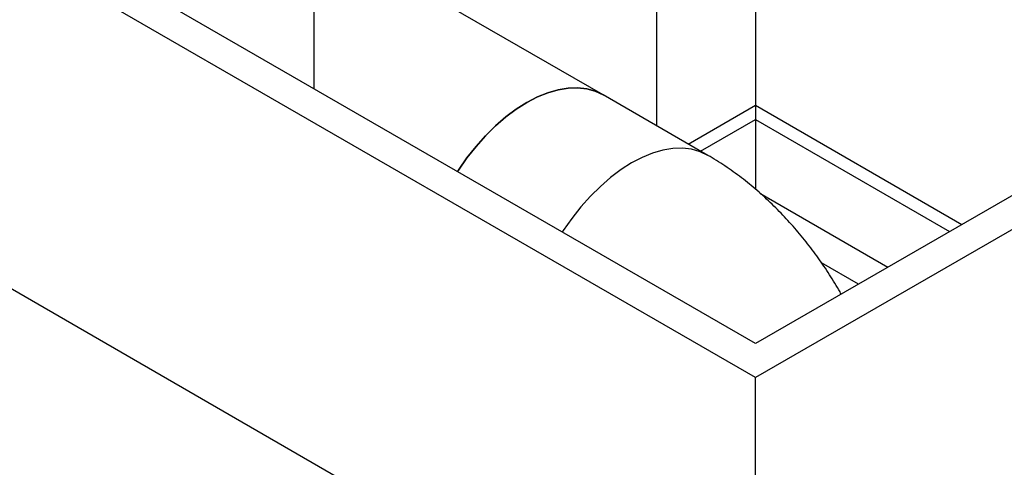
# Model space of a CAD drawing. Units: millimetres. Extents: x 48 to 4992, y 48 to 3516.
# Drawn here: x 2885 to 3121, y 2669 to 2776 of the extents above; entities that cross this region are included whole.
import ezdxf

# ---------------------------------------------------------------- set-up
doc = ezdxf.new("R2010")
doc.units = ezdxf.units.MM
doc.header["$LTSCALE"] = 12
doc.linetypes.add('SLD-Solid', pattern=[0])

msp = doc.modelspace()

# ---------------------------------------------------------------- linework, layer by layer
at = {"color": 7, "linetype": 'SLD-Solid', "lineweight": 25}
for p, q in [((3061.41, 3139.7), (3061.41, 2755.93)), ((3061.41, 2690.69), (2552.29, 2984.6)), ((3061.41, 2698.85), (2566.43, 2984.6)), ((3570.53, 2984.6), (3061.41, 2690.69)), ((3556.38, 2984.6), (3061.41, 2698.85)), ((3061.41, 2609.03), (2552.29, 2902.94)), ((3024.91, 2758.43), (2923.09, 2817.21)), ((3037.78, 2751.01), (3037.78, 2813.92)), ((2955.75, 2759.85), (2955.75, 2786.02)), ((3050.02, 2743.94), (3024.91, 2758.43)), ((3045.33, 2746.64), (3061.41, 2755.93)), ((3061.41, 2755.93), (3061.41, 2752.54)), ((3061.41, 2755.93), (3110.84, 2727.39)), ((3048.26, 2744.95), (3061.41, 2752.54)), ((3061.41, 2752.54), (3107.91, 2725.7)), ((3061.41, 2752.54), (3061.41, 2735.81)), ((3062.49, 2734.88), (3093.15, 2717.18)), ((3086.08, 2713.1), (3077.24, 2718.2)), ((3061.41, 2609.03), (3061.41, 2690.69))]:
    msp.add_line(p, q, dxfattribs=at)
at = {"color": 7, "linetype": 'SLD-Solid', "lineweight": 25, "flags": 128}
for points in [[(3024.91, 2758.43), (3023.04, 2759.31), (3021.01, 2759.88), (3018.83, 2760.13), (3016.54, 2760.06), (3014.16, 2759.67), (3011.7, 2758.96), (3009.2, 2757.94), (3006.67, 2756.62), (3004.14, 2755.02), (3001.63, 2753.15), (2999.17, 2751.02), (2996.79, 2748.65), (2994.5, 2746.08), (2992.33, 2743.32), (2990.29, 2740.41), (2990.06, 2740.04)], [(2990.06, 2740.04), (2990.29, 2740.41), (2992.33, 2743.32), (2994.5, 2746.08), (2996.79, 2748.65), (2999.17, 2751.02), (3001.63, 2753.15), (3004.14, 2755.02), (3006.67, 2756.62), (3009.2, 2757.94), (3011.7, 2758.96), (3014.16, 2759.67), (3016.54, 2760.06), (3018.83, 2760.13), (3021.01, 2759.88), (3023.04, 2759.31), (3024.91, 2758.43)], [(3050.02, 2743.94), (3048.14, 2744.82), (3046.11, 2745.39), (3043.93, 2745.64), (3041.65, 2745.57), (3039.26, 2745.18), (3036.8, 2744.47), (3034.3, 2743.45), (3031.77, 2742.13), (3029.24, 2740.53), (3026.73, 2738.65), (3024.28, 2736.52), (3021.89, 2734.16), (3019.6, 2731.59), (3017.43, 2728.83), (3015.4, 2725.92), (3015.16, 2725.55)]]:
    msp.add_lwpolyline(points, dxfattribs=at)
at = {"color": 7, "linetype": 'SLD-Solid', "lineweight": 25}
msp.add_open_spline([(3081.96, 2710.72), (3081.87, 2710.88), (3081.01, 2712.47), (3079.18, 2715.38), (3076.48, 2719.4), (3073.55, 2723.28), (3070.44, 2727), (3067.14, 2730.56), (3063.65, 2733.94), (3059.98, 2737.12), (3056.12, 2740.06), (3052.78, 2742.31), (3050.71, 2743.53), (3050.02, 2743.94)], degree=3, knots=[0, 0, 0, 0, 0.012133, 0.113746, 0.215598, 0.317847, 0.420675, 0.524244, 0.628666, 0.733973, 0.840074, 0.946689, 1, 1, 1, 1], dxfattribs=at)

doc.saveas('drawing.dxf')
